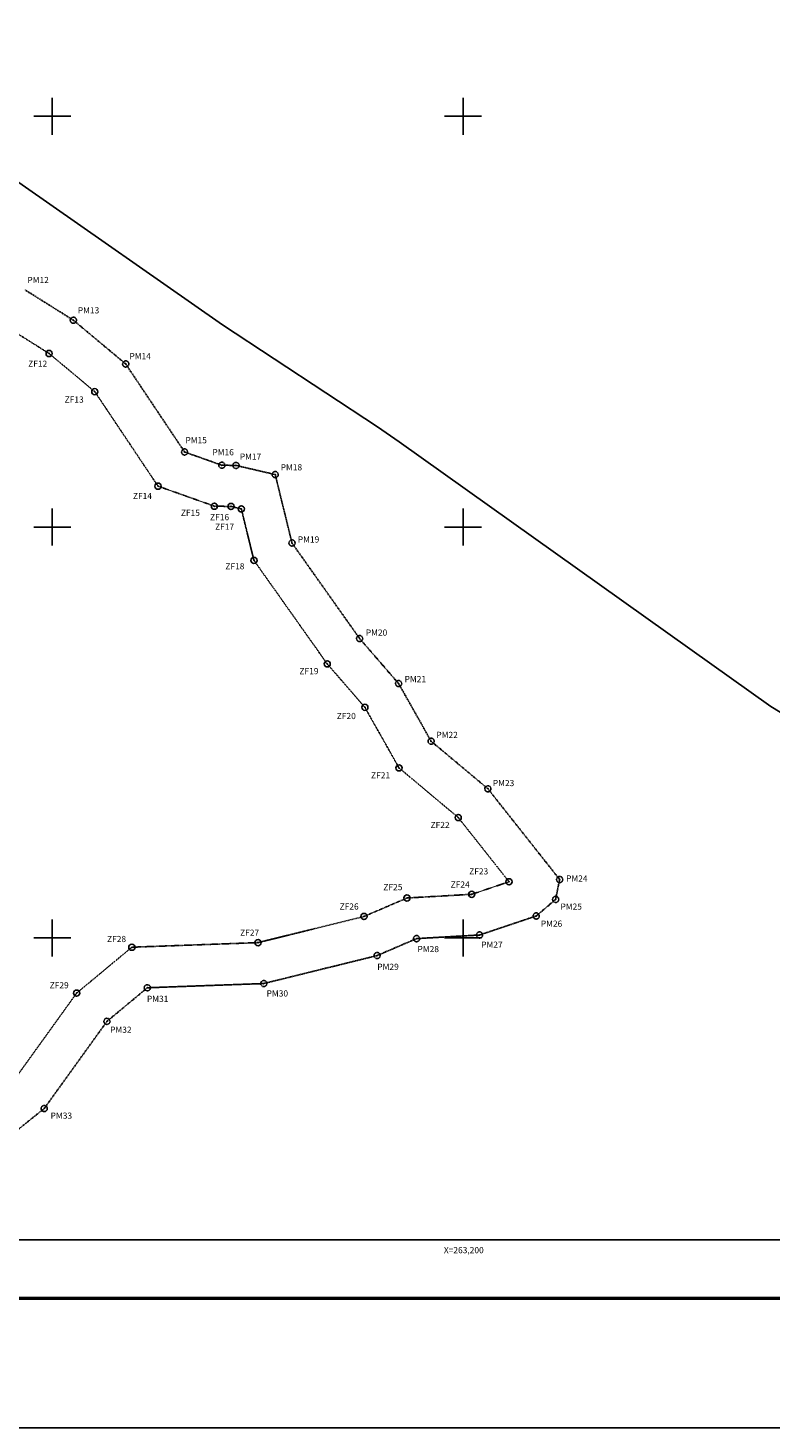
# Model space of a CAD drawing. Units: millimetres. Extents: x 262650 to 265050, y 2678161 to 2679961.
# Drawn here: x 262988 to 263350, y 2678161 to 2678843 of the extents above; entities that cross this region are included whole.
import ezdxf
from ezdxf.enums import TextEntityAlignment as Align

# ---------------------------------------------------------------- set-up
doc = ezdxf.new("R2010")
doc.units = ezdxf.units.MM
doc.header["$PDMODE"] = 32
doc.header["$PDSIZE"] = 3
doc.linetypes.add('CENTRO1', pattern=[0.44, 0.2, -0.08, 0.08, -0.08])
doc.linetypes.add('OCULTA3', pattern=[0.45, 0.3, -0.15])
for name, color, linetype in [('Cuadricula', 7, 'Continuous'), ('CVL_PUNTO', 2, 'Continuous'), ('CVL_PUNTO_NUM', 7, 'Continuous'), ('CVL_RET_TX', 7, 'Continuous'), ('CVL_RETUTM', 8, 'Continuous'), ('Mangle', 3, 'Continuous'), ('PLEAMAR', 1, 'OCULTA3'), ('ZOFEMAT', 5, 'CENTRO1')]:
    doc.layers.add(name, color=color, linetype=linetype)
doc.styles.add('MONOTXT4', font='MONOTXT4.shx')

msp = doc.modelspace()

# ---------------------------------------------------------------- linework, layer by layer
at = {"layer": 'Cuadricula', "color": 7, "elevation": 2.32}
msp.add_lwpolyline([(262650.49, 2679961.41), (265050.49, 2679961.41), (265050.49, 2678161.41), (262650.49, 2678161.41)], close=True, dxfattribs=at)
at = {"layer": 'Cuadricula', "color": 7}
msp.add_lwpolyline([(264967.3, 2678224.51, 1.6, 1.6, 0), (262715.45, 2678224.51, 1.6, 1.6, 0), (262715.45, 2679885.81, 1.6, 1.6, 0), (264967.3, 2679885.81, 1.6, 1.6, 0)], format="xyseb", close=True, dxfattribs=at)
msp.add_lwpolyline([(264967.3, 2678224.51, 1.6, 1.6, 0), (262715.45, 2678224.51, 1.6, 1.6, 0), (262715.45, 2679885.81, 1.6, 1.6, 0), (264967.3, 2679885.81, 1.6, 1.6, 0)], format="xyseb", close=True, dxfattribs=at)
at = {"layer": 'Cuadricula', "color": 7, "linetype": 'Continuous'}
msp.add_lwpolyline([(262774.69, 2679853.01), (264574.69, 2679853.01), (264574.69, 2678253.01), (262774.69, 2678253.01)], close=True, dxfattribs=at)
msp.add_lwpolyline([(262774.69, 2679853.01), (264574.69, 2679853.01), (264574.69, 2678253.01), (262774.69, 2678253.01)], close=True, dxfattribs=at)
msp.add_lwpolyline([(262774.69, 2679853.01), (264574.69, 2679853.01), (264574.69, 2678253.01), (262774.69, 2678253.01)], close=True, dxfattribs=at)
msp.add_lwpolyline([(262774.69, 2679853.01), (264574.69, 2679853.01), (264574.69, 2678253.01), (262774.69, 2678253.01)], close=True, dxfattribs=at)
msp.add_lwpolyline([(262774.69, 2679853.01), (264574.69, 2679853.01), (264574.69, 2678253.01), (262774.69, 2678253.01)], close=True, dxfattribs=at)
msp.add_lwpolyline([(262774.69, 2679853.01), (264574.69, 2679853.01), (264574.69, 2678253.01), (262774.69, 2678253.01)], close=True, dxfattribs=at)
msp.add_lwpolyline([(262774.69, 2679853.01), (264574.69, 2679853.01), (264574.69, 2678253.01), (262774.69, 2678253.01)], close=True, dxfattribs=at)
msp.add_lwpolyline([(262774.69, 2679853.01), (264574.69, 2679853.01), (264574.69, 2678253.01), (262774.69, 2678253.01)], close=True, dxfattribs=at)
msp.add_lwpolyline([(262774.69, 2679853.01), (264574.69, 2679853.01), (264574.69, 2678253.01), (262774.69, 2678253.01)], close=True, dxfattribs=at)
msp.add_lwpolyline([(262774.69, 2679853.01), (264574.69, 2679853.01), (264574.69, 2678253.01), (262774.69, 2678253.01)], close=True, dxfattribs=at)
msp.add_lwpolyline([(262774.69, 2679853.01), (264574.69, 2679853.01), (264574.69, 2678253.01), (262774.69, 2678253.01)], close=True, dxfattribs=at)
msp.add_lwpolyline([(262774.69, 2679853.01), (264574.69, 2679853.01), (264574.69, 2678253.01), (262774.69, 2678253.01)], close=True, dxfattribs=at)
msp.add_lwpolyline([(262774.69, 2679853.01), (264574.69, 2679853.01), (264574.69, 2678253.01), (262774.69, 2678253.01)], close=True, dxfattribs=at)
msp.add_lwpolyline([(262774.69, 2679853.01), (264574.69, 2679853.01), (264574.69, 2678253.01), (262774.69, 2678253.01)], close=True, dxfattribs=at)
msp.add_lwpolyline([(262774.69, 2679853.01), (264574.69, 2679853.01), (264574.69, 2678253.01), (262774.69, 2678253.01)], close=True, dxfattribs=at)
msp.add_lwpolyline([(262774.69, 2679853.01), (264574.69, 2679853.01), (264574.69, 2678253.01), (262774.69, 2678253.01)], close=True, dxfattribs=at)
msp.add_lwpolyline([(262774.69, 2679853.01), (264574.69, 2679853.01), (264574.69, 2678253.01), (262774.69, 2678253.01)], close=True, dxfattribs=at)
msp.add_lwpolyline([(262774.69, 2679853.01), (264574.69, 2679853.01), (264574.69, 2678253.01), (262774.69, 2678253.01)], close=True, dxfattribs=at)
at = {"layer": 'CVL_PUNTO', "color": 7, "linetype": 'OCULTA3'}
for p in [(263010.28, 2678700.75), (263035.76, 2678679.44), (263064.44, 2678636.57), (263082.55, 2678630.14), (263089.45, 2678630.03), (263108.54, 2678625.59), (263116.69, 2678592.28), (263149.61, 2678545.76), (263168.59, 2678523.84), (263184.42, 2678495.76), (263212.03, 2678472.63), (263246.95, 2678428.46), (263245.01, 2678418.76), (263235.58, 2678410.69), (263177.33, 2678399.67), (263207.99, 2678401.43), (263158.14, 2678391.42), (263102.94, 2678377.79), (263046.3, 2678375.74), (263026.64, 2678359.38), (262996.12, 2678316.97)]:
    msp.add_point(p, dxfattribs=at)
at = {"layer": 'CVL_PUNTO', "color": 7}
for p in [(262998.49, 2678684.53), (263020.73, 2678665.94), (263051.5, 2678619.94), (263078.95, 2678610.19), (263087, 2678610.07), (263092.03, 2678608.89), (263098.17, 2678583.83), (263133.85, 2678533.41), (263152.16, 2678512.27), (263168.79, 2678482.77), (263197.61, 2678458.62), (263222.34, 2678427.34), (263172.67, 2678419.44), (263204.17, 2678421.24), (263151.74, 2678410.44), (263100.16, 2678397.71), (263038.75, 2678395.48), (263011.89, 2678373.13)]:
    msp.add_point(p, dxfattribs=at)
at = {"layer": 'CVL_RETUTM', "color": 8, "linetype": 'Continuous'}
for p, q in [((263000, 2678809), (263000, 2678791)), ((263200, 2678809), (263200, 2678791)), ((262991, 2678800), (263009, 2678800)), ((263191, 2678800), (263209, 2678800)), ((263000, 2678609), (263000, 2678591)), ((263200, 2678609), (263200, 2678591)), ((262991, 2678600), (263009, 2678600)), ((263191, 2678600), (263209, 2678600)), ((263000, 2678409), (263000, 2678391)), ((263200, 2678409), (263200, 2678391)), ((262991, 2678400), (263009, 2678400)), ((263191, 2678400), (263209, 2678400))]:
    msp.add_line(p, q, dxfattribs=at)
at = {"layer": 'Mangle', "color": 3}
msp.add_lwpolyline([(263664.93, 2678253.01), (263651.2, 2678265.64), (263576.91, 2678340.94), (263567.56, 2678350.21), (263547.99, 2678367.8), (263499.56, 2678409.75), (263461.89, 2678439.59), (263402.44, 2678482.86), (263392.16, 2678489.29), (263370.39, 2678500.1), (263349.8, 2678512.75), (263310.39, 2678540.81), (263168.9, 2678641.49), (263158.36, 2678648.84), (263082.87, 2678698.54), (262985.4, 2678766.67), (262974.71, 2678774.12), (262907.65, 2678811.71), (262895.96, 2678816.95), (262778.8, 2678890.18)], dxfattribs=at)
msp.add_lwpolyline([(263664.93, 2678253.01), (263651.2, 2678265.64), (263576.91, 2678340.94), (263567.56, 2678350.21), (263547.99, 2678367.8), (263499.56, 2678409.75), (263461.89, 2678439.59), (263402.44, 2678482.86), (263392.16, 2678489.29), (263370.39, 2678500.1), (263349.8, 2678512.75), (263310.39, 2678540.81), (263168.9, 2678641.49), (263158.36, 2678648.84), (263082.87, 2678698.54), (262985.4, 2678766.67), (262974.71, 2678774.12), (262907.65, 2678811.71), (262895.96, 2678816.95), (262778.8, 2678890.18)], dxfattribs=at)
at = {"layer": 'PLEAMAR', "color": 1}
msp.add_lwpolyline([(262973.47, 2678298.72), (262996.12, 2678316.97), (263026.64, 2678359.38), (263046.3, 2678375.74), (263102.94, 2678377.79), (263158.14, 2678391.42), (263177.33, 2678399.67), (263207.99, 2678401.43), (263235.58, 2678410.69), (263245.01, 2678418.76), (263246.95, 2678428.46), (263212.03, 2678472.63), (263184.42, 2678495.76), (263168.59, 2678523.84), (263149.61, 2678545.76), (263116.69, 2678592.28), (263108.54, 2678625.59), (263089.45, 2678630.03), (263082.55, 2678630.14), (263064.44, 2678636.57), (263035.76, 2678679.44), (263010.28, 2678700.75), (262986.63, 2678715.59)], dxfattribs=at)
at = {"layer": 'ZOFEMAT'}
msp.add_lwpolyline([(262981.47, 2678330.84), (263011.89, 2678373.13), (263038.75, 2678395.48), (263100.16, 2678397.71), (263151.74, 2678410.44), (263172.67, 2678419.44), (263204.17, 2678421.24), (263222.34, 2678427.34), (263197.61, 2678458.62), (263168.79, 2678482.77), (263152.16, 2678512.27), (263133.85, 2678533.41), (263098.17, 2678583.83), (263092.03, 2678608.89), (263087, 2678610.07), (263078.95, 2678610.19), (263051.5, 2678619.94), (263020.73, 2678665.94), (262998.49, 2678684.53), (262977.7, 2678697.58)], dxfattribs=at)
msp.add_lwpolyline([(262981.47, 2678330.84), (263011.89, 2678373.13), (263038.75, 2678395.48), (263100.16, 2678397.71), (263151.74, 2678410.44), (263172.67, 2678419.44), (263204.17, 2678421.24), (263222.34, 2678427.34), (263197.61, 2678458.62), (263168.79, 2678482.77), (263152.16, 2678512.27), (263133.85, 2678533.41), (263098.17, 2678583.83), (263092.03, 2678608.89), (263087, 2678610.07), (263078.95, 2678610.19), (263051.5, 2678619.94), (263020.73, 2678665.94), (262998.49, 2678684.53), (262977.7, 2678697.58)], dxfattribs=at)

# ---------------------------------------------------------------- texts
at = {"layer": 'CVL_PUNTO_NUM', "color": 7, "linetype": 'OCULTA3', "style": 'MONOTXT4'}
for s, p in [('PM12', (262987.9, 2678718.83)), ('PM14', (263037.57, 2678681.76)), ('PM15', (263064.83, 2678640.82)), ('PM16', (263077.95, 2678634.98)), ('PM17', (263091.29, 2678632.83)), ('PM18', (263111.18, 2678627.62)), ('PM19', (263119.53, 2678592.5)), ('PM20', (263152.61, 2678547.16)), ('PM21', (263171.49, 2678524.5)), ('PM22', (263186.96, 2678497.35)), ('PM23', (263214.44, 2678473.9)), ('PM24', (263250.1, 2678427.46)), ('PM25', (263247.35, 2678413.75)), ('PM26', (263237.78, 2678405.45)), ('PM28', (263177.78, 2678393.07)), ('PM27', (263208.77, 2678395.23)), ('PM29', (263158.21, 2678384.45)), ('PM31', (263046.08, 2678368.85)), ('PM30', (263104.32, 2678371.47)), ('PM32', (263028.16, 2678353.81)), ('PM33', (262999.21, 2678311.98))]:
    msp.add_text(s, height=3, dxfattribs=at).set_placement(p)
at = {"layer": 'CVL_PUNTO_NUM', "color": 7, "style": 'MONOTXT4'}
for s, p in [('ZF12', (262988.29, 2678678.07)), ('ZF13', (263006.05, 2678660.61)), ('ZF14', (263039.28, 2678613.64)), ('ZF15', (263062.62, 2678605.46)), ('ZF16', (263076.83, 2678603.38)), ('ZF17', (263079.27, 2678598.69)), ('ZF18', (263084.28, 2678579.44)), ('ZF19', (263120.31, 2678528.41)), ('ZF20', (263138.49, 2678506.55)), ('ZF21', (263155.17, 2678477.69)), ('ZF22', (263184.14, 2678453.49)), ('ZF23', (263202.93, 2678430.92)), ('ZF25', (263161.17, 2678423.24)), ('ZF24', (263193.92, 2678424.51)), ('ZF26', (263139.87, 2678413.79)), ('ZF28', (263026.69, 2678397.98)), ('ZF27', (263091.45, 2678401.05)), ('ZF29', (262998.76, 2678375.47))]:
    msp.add_text(s, height=3, dxfattribs=at).set_placement(p)
at = {"layer": 'CVL_PUNTO_NUM', "color": 7, "insert": (263012.44, 2678707.05), "char_height": 3, "width": 11.1429, "attachment_point": 1, "style": 'MONOTXT4'}
msp.add_mtext('PM13', dxfattribs=at)
at = {"layer": 'CVL_RET_TX', "color": 7, "style": 'MONOTXT4'}
msp.add_text('X=263,200', height=3, dxfattribs=at).set_placement((263210, 2678248), align=Align.MIDDLE_RIGHT)

doc.saveas('drawing.dxf')
